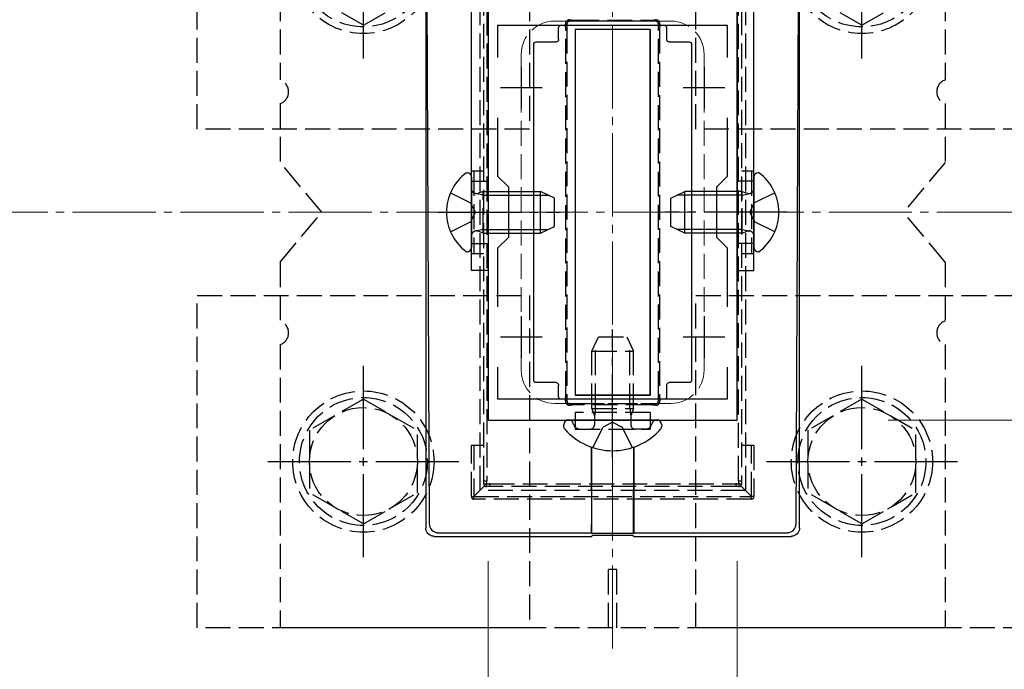
# Model space of a CAD drawing. Extents: x 0 to 1755, y 0 to 2615.
# Drawn here: x 1069 to 1187, y 413 to 491 of the extents above; entities that cross this region are included whole.
import ezdxf

# ---------------------------------------------------------------- set-up
doc = ezdxf.new("R2010")
doc.units = 0
doc.linetypes.add('YCENTER_1', pattern=[13, 10, -1, 1, -1])
doc.linetypes.add('YHIDDEN_1', pattern=[4, 3, -1])
for name, color, linetype, lineweight in [('YKK_11', 7, 'CONTINUOUS', 30), ('YKK_12', 2, 'CONTINUOUS', 13), ('YKK_13', 4, 'CONTINUOUS', 30), ('YKK_D', 6, 'CONTINUOUS', 13), ('YSS_K', 3, 'CONTINUOUS', 13)]:
    doc.layers.add(name, color=color, linetype=linetype, lineweight=lineweight)

msp = doc.modelspace()

# ---------------------------------------------------------------- linework, layer by layer
at = {"layer": 'YKK_11', "linetype": 'ByBlock', "lineweight": -2, "ltscale": 0.5}
for p, q in [((1125, 493.31), (1125, 443.31)), ((1155, 443.31), (1155, 493.31)), ((1126.2, 486.94), (1126.2, 490.81)), ((1126.2, 490.81), (1153.8, 490.81)), ((1153.8, 490.81), (1153.8, 486.94)), ((1126.2, 472.61), (1126.2, 479.68)), ((1153.8, 479.68), (1153.8, 472.61)), ((1127.5, 471.31), (1126.2, 472.61)), ((1153.8, 472.61), (1152.5, 471.31)), ((1127.5, 465.31), (1127.5, 471.31)), ((1152.5, 471.31), (1152.5, 465.31)), ((1126.2, 464.01), (1127.5, 465.31)), ((1152.5, 465.31), (1153.8, 464.01)), ((1126.2, 456.94), (1126.2, 464.01)), ((1153.8, 464.01), (1153.8, 456.94)), ((1126.2, 445.81), (1126.2, 449.68)), ((1153.8, 449.68), (1153.8, 445.81)), ((1153.8, 445.81), (1126.2, 445.81)), ((1125, 443.31), (1155, 443.31))]:
    msp.add_line(p, q, dxfattribs=at)
at = {"layer": 'YKK_11', "ltscale": 0.5}
for p, q in [((1129, 485.81), (1129, 480.81)), ((1151, 485.81), (1151, 480.81)), ((1126.5, 483.31), (1131.5, 483.31)), ((1148.5, 483.31), (1153.5, 483.31)), ((1129, 455.81), (1129, 450.81)), ((1151, 455.81), (1151, 450.81)), ((1126.5, 453.31), (1131.5, 453.31)), ((1148.5, 453.31), (1153.5, 453.31))]:
    msp.add_line(p, q, dxfattribs=at)
at = {"layer": 'YKK_12', "linetype": 'YCENTER_1'}
msp.add_line((1140, 415.81), (1140, 520.81), dxfattribs=at)
at = {"layer": 'YKK_12', "linetype": 'YHIDDEN_1'}
for p, q in [((1147, 491.31), (1133, 491.31)), ((1129, 487.31), (1129, 449.31)), ((1151, 487.31), (1151, 449.31)), ((1147, 445.31), (1133, 445.31))]:
    msp.add_line(p, q, dxfattribs=at)
for centre, start, end in [((1133, 487.31), 90, 180), ((1147, 487.31), 0, 90), ((1133, 449.31), 180, 270), ((1147, 449.31), 270, 0)]:
    msp.add_arc(centre, 4, start, end, dxfattribs=at)
at = {"layer": 'YKK_13', "linetype": 'YHIDDEN_1'}
for p, q in [((1090, 478.31), (1090, 518.31)), ((1100, 518.31), (1100, 484.23)), ((1130, 518.31), (1130, 478.31)), ((1150, 478.31), (1150, 518.31)), ((1180, 518.31), (1180, 484.23)), ((1124, 501.81), (1124, 434.81)), ((1156, 501.81), (1156, 434.81)), ((1124.5, 436), (1124.5, 500.62)), ((1124.85, 500.6), (1124.85, 435.98)), ((1155.15, 435.98), (1155.15, 500.6)), ((1155.5, 500.62), (1155.5, 436)), ((1110, 490.81), (1103.5, 494.55)), ((1110, 490.81), (1116.5, 494.55)), ((1170, 490.81), (1163.5, 494.55)), ((1170, 490.81), (1176.5, 494.55)), ((1134.5, 490.99), (1134.5, 490.43)), ((1135.36, 491.29), (1134.8, 491.29)), ((1135.36, 491.42), (1144.64, 491.42)), ((1135.36, 491.29), (1135.36, 491.42)), ((1144.64, 491.29), (1135.36, 491.29)), ((1144.64, 491.42), (1144.64, 491.29)), ((1145.2, 491.29), (1144.64, 491.29)), ((1145.5, 490.43), (1145.5, 490.99)), ((1134.35, 446.17), (1134.35, 490.41)), ((1134.5, 490.43), (1134.5, 446.19)), ((1145.5, 446.19), (1145.5, 490.43)), ((1145.65, 490.41), (1145.65, 446.17)), ((1100, 481.4), (1100, 474.31)), ((1180, 481.4), (1180, 474.31)), ((1130, 478.31), (1090, 478.31)), ((1190, 478.31), (1150, 478.31)), ((1105, 468.31), (1100, 474.31)), ((1180, 474.31), (1175, 468.31)), ((1123, 473.29), (1124.5, 473.29)), ((1123, 463.29), (1123, 473.29)), ((1123.3, 473.29), (1123.3, 463.29)), ((1155.5, 473.29), (1157, 473.29)), ((1156.7, 473.29), (1156.7, 463.29)), ((1157, 463.29), (1157, 473.29)), ((1123, 472.06), (1125, 472.06)), ((1157, 472.06), (1155, 472.06)), ((1120.49, 470.66), (1122.91, 469.46)), ((1124.4, 470.38), (1123.48, 470.57)), ((1124.4, 470.81), (1123.8, 470.6)), ((1124.4, 465.81), (1124.4, 470.81)), ((1124.4, 470.81), (1127.5, 470.81)), ((1155.6, 470.81), (1152.5, 470.81)), ((1155.6, 465.81), (1155.6, 470.81)), ((1155.6, 470.81), (1156.2, 470.6)), ((1155.6, 470.38), (1156.52, 470.57)), ((1159.51, 470.66), (1157.09, 469.46)), ((1123.51, 468.31), (1122.91, 469.46)), ((1124.4, 470.38), (1127.5, 470.38)), ((1155.6, 470.38), (1152.5, 470.38)), ((1156.49, 468.31), (1157.09, 469.46)), ((1100, 462.31), (1105, 468.31)), ((1123.51, 468.31), (1122.91, 467.17)), ((1156.49, 468.31), (1157.09, 467.17)), ((1180, 462.31), (1175, 468.31)), ((1120.49, 465.96), (1122.91, 467.17)), ((1159.51, 465.96), (1157.09, 467.17)), ((1124.4, 466.24), (1123.48, 466.05)), ((1124.4, 465.81), (1123.8, 466.03)), ((1124.4, 466.24), (1127.5, 466.24)), ((1124.4, 465.81), (1127.5, 465.81)), ((1155.6, 466.24), (1152.5, 466.24)), ((1155.6, 465.81), (1152.5, 465.81)), ((1155.6, 466.24), (1156.52, 466.05)), ((1155.6, 465.81), (1156.2, 466.03)), ((1123, 464.56), (1125, 464.56)), ((1157, 464.56), (1155, 464.56)), ((1100, 462.31), (1100, 455.23)), ((1124.5, 463.29), (1123, 463.29)), ((1157, 463.29), (1155.5, 463.29)), ((1180, 462.31), (1180, 455.23)), ((1090, 418.31), (1090, 458.31)), ((1090, 458.31), (1130, 458.31)), ((1130, 458.31), (1130, 418.31)), ((1150, 418.31), (1150, 458.31)), ((1150, 458.31), (1190, 458.31)), ((1137.5, 451.61), (1138.3, 453.31)), ((1138.3, 453.31), (1141.7, 453.31)), ((1141.7, 453.31), (1142.5, 451.61)), ((1100, 452.4), (1100, 418.31)), ((1137.5, 451.61), (1142.5, 451.61)), ((1137.5, 444.71), (1137.5, 451.61)), ((1137.93, 444.71), (1137.93, 452.53)), ((1142.07, 444.71), (1142.07, 452.53)), ((1142.5, 444.71), (1142.5, 451.61)), ((1180, 452.4), (1180, 418.31)), ((1110, 445.81), (1103.5, 442.07)), ((1110, 445.81), (1116.5, 442.07)), ((1134.5, 446.19), (1134.5, 445.59)), ((1145.5, 445.59), (1145.5, 446.19)), ((1170, 445.81), (1163.5, 442.07)), ((1170, 445.81), (1176.5, 442.07)), ((1134.8, 445.29), (1135.4, 445.29)), ((1135.4, 445.29), (1144.6, 445.29)), ((1135.4, 445.29), (1135.4, 445.13)), ((1144.6, 445.13), (1135.4, 445.13)), ((1137.5, 444.71), (1142.5, 444.71)), ((1137.5, 444.71), (1137.67, 444.21)), ((1137.93, 444.71), (1137.87, 444.21)), ((1142.07, 444.71), (1142.13, 444.21)), ((1142.5, 444.71), (1142.33, 444.21)), ((1144.6, 445.29), (1145.2, 445.29)), ((1144.6, 445.13), (1144.6, 445.29)), ((1144.5, 444.21), (1135.5, 444.21)), ((1135.5, 444.21), (1135.5, 442.21)), ((1137.67, 444.21), (1137.8, 443.83)), ((1137.87, 444.21), (1137.8, 443.61)), ((1137.8, 443.83), (1137.8, 443.31)), ((1137.8, 443.31), (1137.8, 442.71)), ((1142.13, 444.21), (1142.2, 443.61)), ((1142.33, 444.21), (1142.2, 443.83)), ((1142.2, 443.83), (1142.2, 443.31)), ((1142.2, 443.31), (1142.2, 442.71)), ((1144.5, 444.21), (1144.5, 442.21)), ((1103.5, 442.07), (1103.5, 434.55)), ((1116.5, 434.56), (1116.5, 442.07)), ((1135.31, 442.74), (1135.22, 442.98)), ((1135.5, 442.21), (1144.5, 442.21)), ((1136.06, 442.21), (1137.3, 442.21)), ((1137.63, 439.99), (1138.86, 442.45)), ((1140, 443.06), (1138.86, 442.45)), ((1140, 443.06), (1141.15, 442.45)), ((1142.37, 439.99), (1141.15, 442.45)), ((1143.94, 442.21), (1142.7, 442.21)), ((1144.69, 442.74), (1144.78, 442.98)), ((1163.5, 442.07), (1163.5, 434.55)), ((1176.5, 434.56), (1176.5, 442.07)), ((1123, 440.29), (1124.5, 440.29)), ((1123, 434.09), (1123, 440.29)), ((1123.3, 440.29), (1123.3, 434.09)), ((1155.5, 440.29), (1157, 440.29)), ((1156.7, 434.09), (1156.7, 440.29)), ((1157, 440.29), (1157, 434.09)), ((1124.59, 435.38), (1123.3, 434.09)), ((1124.5, 435.59), (1124.5, 436)), ((1125.17, 435.29), (1124.8, 435.29)), ((1125.17, 435.62), (1125.17, 435.29)), ((1125.17, 435.62), (1154.83, 435.62)), ((1154.83, 435.29), (1125.17, 435.29)), ((1154.83, 435.62), (1154.83, 435.29)), ((1155.2, 435.29), (1154.83, 435.29)), ((1155.41, 435.38), (1156.7, 434.09)), ((1155.5, 436), (1155.5, 435.59)), ((1110, 430.81), (1103.5, 434.55)), ((1110, 430.81), (1116.5, 434.55)), ((1123, 434.09), (1123.3, 434.09)), ((1123.3, 434.09), (1156.7, 434.09)), ((1123.3, 433.79), (1123.3, 434.09)), ((1156.7, 433.79), (1123.3, 433.79)), ((1156, 434.81), (1124, 434.81)), ((1156.7, 433.79), (1156.7, 434.09)), ((1157, 434.09), (1156.7, 434.09)), ((1170, 430.81), (1163.5, 434.55)), ((1170, 430.81), (1176.5, 434.55)), ((1140.5, 425.31), (1139.5, 425.31)), ((1139.5, 418.31), (1139.5, 425.31)), ((1140.5, 418.31), (1140.5, 425.31)), ((1130, 418.31), (1090, 418.31)), ((1180, 418.31), (1100, 418.31)), ((1190, 418.31), (1150, 418.31))]:
    msp.add_line(p, q, dxfattribs=at)
at = {"layer": 'YKK_13', "linetype": 'YCENTER_1'}
for p, q in [((1110, 486.81), (1110, 509.81)), ((1170, 486.81), (1170, 509.81)), ((1119, 468.31), (1133.7, 468.31)), ((1161, 468.31), (1146.3, 468.31)), ((1140, 438.81), (1140, 454.22)), ((1110, 426.81), (1110, 449.81)), ((1170, 426.81), (1170, 449.81)), ((1098.5, 438.31), (1121.5, 438.31)), ((1158.5, 438.31), (1181.5, 438.31))]:
    msp.add_line(p, q, dxfattribs=at)
at = {"layer": 'YKK_13'}
for p, q in [((1117.5, 498.31), (1117.5, 430.31)), ((1117.63, 498.31), (1117.93, 430.75)), ((1162.07, 430.75), (1162.37, 498.31)), ((1162.5, 430.31), (1162.5, 498.31)), ((1123, 461.31), (1123, 495.81)), ((1125, 495.81), (1125, 461.31)), ((1155, 495.81), (1155, 461.31)), ((1157, 461.31), (1157, 495.81)), ((1133.8, 490.81), (1146.2, 490.81)), ((1133.5, 489.11), (1133.5, 490.51)), ((1144.5, 490.31), (1135.5, 490.31)), ((1135.5, 490.31), (1135.5, 446.31)), ((1144.5, 490.31), (1135.5, 490.31)), ((1135.5, 490.31), (1135.5, 446.31)), ((1144.5, 490.31), (1144.5, 446.31)), ((1144.5, 446.31), (1144.5, 490.31)), ((1146.5, 490.51), (1146.5, 489.11)), ((1130.5, 448.11), (1130.5, 488.51)), ((1130.8, 488.81), (1133.2, 488.81)), ((1146.8, 488.81), (1149.2, 488.81)), ((1149.5, 488.51), (1149.5, 448.11)), ((1122.4, 473.06), (1122.5, 473.06)), ((1157.6, 473.06), (1157.5, 473.06)), ((1123, 472.56), (1123, 464.06)), ((1157, 472.56), (1157, 464.06)), ((1127.5, 470.81), (1131.3, 470.81)), ((1131.3, 465.81), (1131.3, 470.81)), ((1133, 470.01), (1131.3, 470.81)), ((1147, 470.01), (1148.7, 470.81)), ((1148.7, 465.81), (1148.7, 470.81)), ((1152.5, 470.81), (1148.7, 470.81)), ((1127.5, 470.38), (1132.22, 470.38)), ((1133, 466.61), (1133, 470.01)), ((1147, 466.61), (1147, 470.01)), ((1152.5, 470.38), (1147.78, 470.38)), ((1127.5, 466.24), (1132.22, 466.24)), ((1127.5, 465.81), (1131.3, 465.81)), ((1131.3, 465.81), (1133, 466.61)), ((1148.7, 465.81), (1147, 466.61)), ((1152.5, 466.24), (1147.78, 466.24)), ((1152.5, 465.81), (1148.7, 465.81)), ((1122.4, 463.56), (1122.5, 463.56)), ((1157.6, 463.56), (1157.5, 463.56)), ((1125, 461.31), (1123, 461.31)), ((1155, 461.31), (1157, 461.31)), ((1133.2, 447.81), (1130.8, 447.81)), ((1133.5, 446.11), (1133.5, 447.51)), ((1146.5, 447.51), (1146.5, 446.11)), ((1149.2, 447.81), (1146.8, 447.81)), ((1146.2, 445.81), (1133.8, 445.81)), ((1144.5, 446.31), (1135.5, 446.31)), ((1135.5, 446.31), (1144.5, 446.31)), ((1134.75, 443.31), (1134.65, 443.31)), ((1145.25, 443.31), (1134.75, 443.31)), ((1145.25, 443.31), (1144.9, 443.31)), ((1145.35, 443.31), (1145.25, 443.31)), ((1134.1, 442.77), (1134.1, 442.57)), ((1145.9, 442.77), (1145.9, 442.57)), ((1137.45, 440.05), (1137.45, 430.75)), ((1137.5, 429.65), (1137.47, 440.04)), ((1142.5, 429.65), (1142.53, 440.04)), ((1142.55, 440.05), (1142.55, 430.75)), ((1118.49, 429.31), (1137.5, 429.31)), ((1118.93, 429.75), (1137.46, 429.75)), ((1137.46, 429.75), (1137.5, 429.65)), ((1142.5, 429.65), (1137.5, 429.65)), ((1137.53, 429.42), (1137.5, 429.31)), ((1142.47, 429.42), (1137.53, 429.42)), ((1142.5, 429.31), (1142.47, 429.42)), ((1142.54, 429.75), (1142.5, 429.65)), ((1142.5, 429.31), (1161.51, 429.31)), ((1142.54, 429.75), (1161.07, 429.75))]:
    msp.add_line(p, q, dxfattribs=at)
at = {"layer": 'YKK_13', "linetype": 'YHIDDEN_1'}
for centre, radius in [((1110, 498.31), 8.5), ((1170, 498.31), 8.5), ((1110, 498.31), 7.7), ((1170, 498.31), 7.7), ((1110, 438.31), 8.5), ((1170, 438.31), 8.5), ((1110, 438.31), 7.7), ((1170, 438.31), 7.7), ((1110, 438.31), 6.5), ((1170, 438.31), 6.5)]:
    msp.add_circle(centre, radius, dxfattribs=at)
for centre, radius, start, end in [((1134.8, 490.97), 0.482, 85.2476, 185.0487), ((1134.35, 491.15), 0.22, 263.2103, 313.8652), ((1134.8, 490.99), 0.3, 90, 180), ((1134.6, 491.43), 0.242, 325.2345, 5.9832), ((1145.2, 490.97), 0.482, 354.9438, 94.7599), ((1145.4, 491.43), 0.242, 174.0168, 214.7655), ((1145.2, 490.99), 0.3, 0, 90), ((1145.65, 491.15), 0.22, 226.1348, 276.7897), ((1134.38, 490.78), 0.377, 266.368, 288.831), ((1145.62, 490.78), 0.377, 251.169, 273.632), ((1099.5, 482.81), 1.5, 289.4712, 70.5288), ((1180.5, 482.81), 1.5, 109.4712, 250.5288), ((1123.6, 471.16), 0.6, 180, 289.9696), ((1156.4, 471.16), 0.6, 250.0304, 0), ((1123.6, 465.46), 0.6, 70.0304, 180), ((1156.4, 465.46), 0.6, 0, 109.9696), ((1099.5, 453.81), 1.5, 289.4712, 70.5288), ((1180.5, 453.81), 1.5, 109.4712, 250.5288), ((1134.8, 445.57), 0.481, 175.0632, 275.184), ((1134.35, 445.18), 0.439, 70.3595, 94.267), ((1134.38, 446.55), 0.377, 266.368, 288.831), ((1134.8, 445.59), 0.3, 180, 270), ((1145.2, 445.57), 0.481, 264.8078, 4.945), ((1145.2, 445.59), 0.3, 270, 0), ((1145.62, 446.55), 0.377, 251.169, 273.632), ((1145.65, 445.18), 0.439, 85.733, 109.6405), ((1134.53, 445.13), 0.313, 353.5479, 30.9642), ((1145.47, 445.13), 0.313, 149.0358, 186.4521), ((1134.75, 442.81), 0.5, 20, 90), ((1145.25, 442.81), 0.5, 90, 160), ((1136.06, 443.01), 0.8, 200, 270), ((1137.3, 442.71), 0.5, 270, 0), ((1142.7, 442.71), 0.5, 180, 270), ((1143.94, 443.01), 0.8, 270, 340), ((1124.75, 437.21), 1.24, 258.1988, 274.5124), ((1124.8, 435.59), 0.3, 180, 270), ((1124.74, 430.19), 5.41, 89.0951, 92.5318), ((1123.86, 435.52), 0.972, 346.4219, 4.5121), ((1155.25, 437.21), 1.24, 265.4876, 281.8012), ((1156.14, 435.52), 0.972, 175.4879, 193.5781), ((1155.26, 430.19), 5.41, 87.4682, 90.9049), ((1155.2, 435.59), 0.3, 270, 0), ((1123.3, 434.09), 0.3, 180, 270), ((1156.7, 434.09), 0.3, 270, 0)]:
    msp.add_arc(centre, radius, start, end, dxfattribs=at)
at = {"layer": 'YKK_13'}
for centre, radius, start, end in [((1125.9, 468.31), 5.9, 126.3816, 233.6184), ((1122.5, 472.56), 0.5, 0, 90), ((1157.5, 472.56), 0.5, 90, 180), ((1154.1, 468.31), 5.9, 306.3816, 53.6184), ((1122.5, 464.06), 0.5, 270, 0), ((1157.5, 464.06), 0.5, 180, 270), ((1134.65, 442.77), 0.545, 90, 180), ((1145.35, 442.77), 0.545, 0, 90), ((1134.65, 442.57), 0.55, 180, 221.5608), ((1140, 447.31), 7.7, 221.5608, 318.4392), ((1145.35, 442.57), 0.55, 318.4392, 0), ((1118.94, 430.76), 1, 180.4439, 269.8184), ((1161.06, 430.76), 1, 270.1816, 359.5561)]:
    msp.add_arc(centre, radius, start, end, dxfattribs=at)
at = {"layer": 'YKK_13', "extrusion": (0, 0, -1)}
for centre, major_axis, ratio, start_param, end_param in [((1133.8, 490.51), (-0.212, 0.212), 0.999695, 5.497939, 7.068431), ((1146.2, 490.51), (0.212, 0.212), 0.999695, 5.497939, 7.068431), ((1130.8, 488.51), (-0.212, 0.212), 0.999695, 5.497939, 7.068431), ((1133.2, 489.11), (0.212, -0.212), 0.999695, 5.497939, 7.068431), ((1146.8, 489.11), (-0.212, -0.212), 0.999695, 5.497939, 7.068431), ((1149.2, 488.51), (0.212, 0.212), 0.999695, 5.497939, 7.068431), ((1130.8, 448.11), (-0.212, -0.212), 0.999695, 5.497939, 7.068431), ((1149.2, 448.11), (0.212, -0.212), 0.999695, 5.497939, 7.068431), ((1133.2, 447.51), (0.212, 0.212), 0.999695, 5.497939, 7.068431), ((1146.8, 447.51), (-0.212, 0.212), 0.999695, 5.497939, 7.068431), ((1133.8, 446.11), (-0.212, -0.212), 0.999695, 5.497939, 7.068431), ((1146.2, 446.11), (0.212, -0.212), 0.999695, 5.497939, 7.068431), ((1118.5, 430.32), (0.487, 0.883), 0.991424, 2.641259, 4.204772), ((1137.47, 430.75), (0, 1), 0.017455, 3.193953, 4.712389), ((1142.53, 430.75), (0, 1), 0.017455, 1.570796, 3.089233), ((1161.5, 430.32), (-0.487, 0.883), 0.991424, 2.078413, 3.641926)]:
    msp.add_ellipse(centre, major_axis=major_axis, ratio=ratio, start_param=start_param, end_param=end_param, dxfattribs=at)
at = {"layer": 'YKK_13', "linetype": 'YHIDDEN_1'}
for centre, major_axis, ratio, start_param, end_param in [((1134.2, 491.46), (0.21, -3.04), 0.027874, 1.215075, 1.392902), ((1134.07, 491.59), (3.04, -0.21), 0.027874, 4.970049, 5.152305), ((1145.93, 491.59), (3.04, 0.21), 0.027874, 4.272473, 4.454729), ((1145.8, 491.46), (-0.21, -3.04), 0.027874, 4.890283, 5.068111), ((1134.2, 444.86), (-0.21, -3.04), 0.022498, 1.823615, 2.018717), ((1145.8, 444.86), (0.21, -3.04), 0.022498, 4.264468, 4.45957), ((1134.33, 444.99), (3.04, 0.21), 0.022498, 1.209486, 1.40045), ((1145.67, 444.99), (3.04, -0.21), 0.022498, 1.741143, 1.932107), ((1124.8, 435.44), (-0.21, -3.04), 0.004381, 1.621924, 1.74882), ((1124.95, 435.59), (3.04, 0.21), 0.004381, 1.498021, 1.611846), ((1155.05, 435.59), (3.04, -0.21), 0.004381, 1.529747, 1.643572), ((1155.2, 435.44), (0.21, -3.04), 0.004381, 4.534366, 4.661262)]:
    msp.add_ellipse(centre, major_axis=major_axis, ratio=ratio, start_param=start_param, end_param=end_param, dxfattribs=at)
at = {"layer": 'YKK_D'}
for p, q in [((1173.15, 443.31), (1281, 443.31)), ((1125, 426.31), (1125, 387.31)), ((1155, 426.31), (1155, 387.31))]:
    msp.add_line(p, q, dxfattribs=at)
at = {"layer": 'YSS_K', "linetype": 'YCENTER_1'}
msp.add_line((555, 468.31), (1675, 468.31), dxfattribs=at)

doc.saveas('drawing.dxf')
